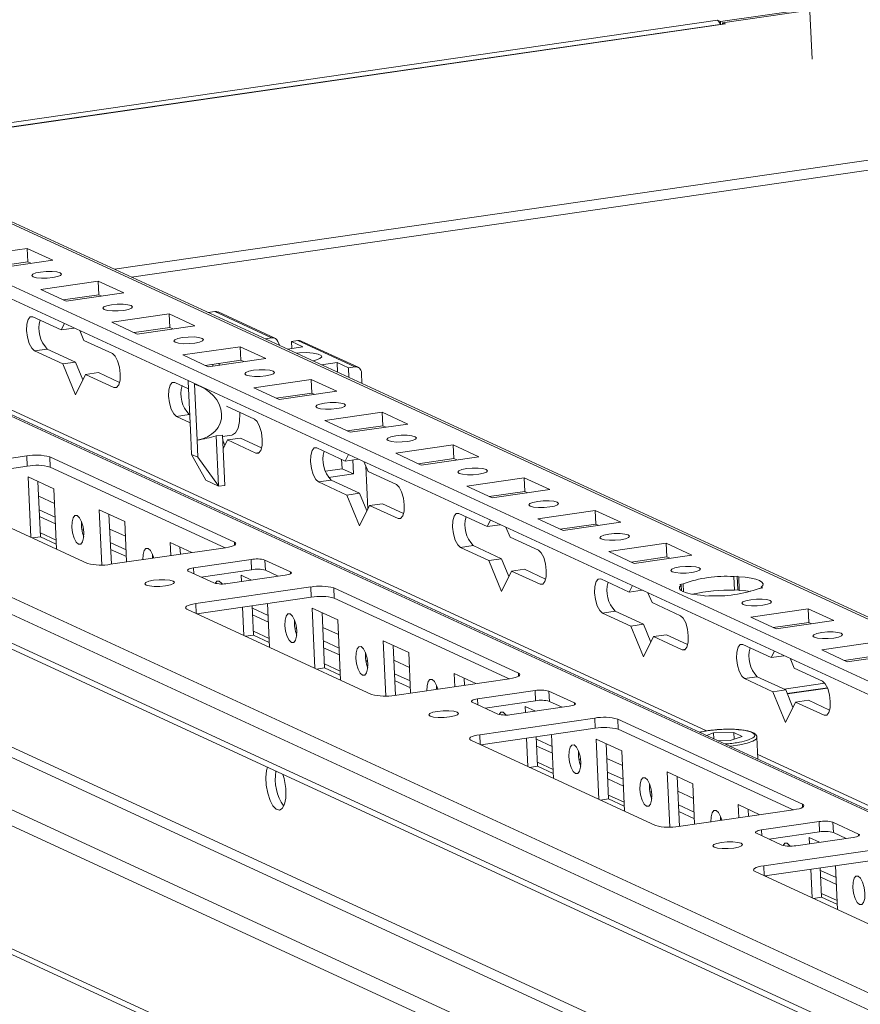
# Model space of a CAD drawing. Units: millimetres. Extents: x -26 to 11555, y -8 to 11619.
# Drawn here: x 8884 to 9004, y 1479 to 1620 of the extents above; entities that cross this region are included whole.
import ezdxf

# ---------------------------------------------------------------- set-up
doc = ezdxf.new("R2010")
doc.units = ezdxf.units.MM

msp = doc.modelspace()

# ---------------------------------------------------------------- linework, layer by layer
at = {"color": 8, "linetype": 'Continuous', "lineweight": 15}
for p, q in [((8773.243, 1641.014), (9121.931, 1480.058)), ((8727.238, 1634.703), (9123.254, 1451.9)), ((8984, 1619.419), (8859.679, 1601.414)), ((8860.808, 1600.893), (8985.129, 1618.898)), ((8817.16, 1594.094), (8982.435, 1517.802)), ((8982.411, 1517.798), (8817.161, 1594.079)), ((8898.175, 1566.969), (8897.709, 1566.901)), ((8918.48, 1557.596), (8918.014, 1557.528)), ((8889.324, 1547.406), (8887.078, 1548.443)), ((8938.785, 1548.223), (8938.319, 1548.155)), ((8889.434, 1545.082), (8887.188, 1546.119)), ((8914.943, 1544.356), (8914.922, 1544.802)), ((8899.477, 1542.719), (8897.231, 1543.756)), ((8909.096, 1541.126), (8909.136, 1540.278)), ((8922.944, 1540.546), (8922.956, 1540.278)), ((8959.09, 1538.85), (8958.624, 1538.783)), ((8909.41, 1536), (8909.477, 1534.586)), ((8919.782, 1533.347), (8917.536, 1534.383)), ((8919.891, 1531.023), (8917.645, 1532.059)), ((8929.934, 1528.66), (8927.688, 1529.697)), ((8979.395, 1529.477), (8978.929, 1529.41)), ((8930.043, 1526.336), (8927.797, 1527.373)), ((8940.087, 1523.974), (8937.841, 1525.011)), ((8955.553, 1525.611), (8955.532, 1526.056)), ((8999.349, 1524.609), (8993.547, 1523.769)), ((8993.988, 1523.09), (8999.731, 1523.922)), ((8949.706, 1522.38), (8949.746, 1521.532)), ((8963.553, 1521.8), (8963.566, 1521.533)), ((8999.7, 1520.104), (8999.234, 1520.037)), ((8950.02, 1517.254), (8950.087, 1515.84)), ((8960.392, 1514.601), (8958.146, 1515.638)), ((8989.752, 1514.425), (9123.21, 1452.82)), ((9123.211, 1452.804), (8989.753, 1514.409)), ((8960.501, 1512.277), (8958.255, 1513.314)), ((8970.544, 1509.914), (8968.298, 1510.951)), ((8970.653, 1507.59), (8968.407, 1508.627)), ((8996.163, 1506.865), (8996.142, 1507.31)), ((8980.697, 1505.228), (8978.451, 1506.265)), ((8990.316, 1503.635), (8990.356, 1502.786)), ((9004.163, 1503.054), (9004.176, 1502.787)), ((8990.63, 1498.508), (8990.696, 1497.094)), ((9001.001, 1495.855), (8998.756, 1496.892)), ((9001.111, 1493.531), (8998.865, 1494.568))]:
    msp.add_line(p, q, dxfattribs=at)
at = {"color": 7, "linetype": 'Continuous', "lineweight": 15}
for p, q in [((9121.916, 1480.364), (8774.177, 1640.883)), ((8758.649, 1638.9), (9122.356, 1471.011)), ((8758.74, 1636.954), (9122.447, 1469.065)), ((9123.242, 1452.144), (8727.951, 1634.613)), ((8996.574, 1634.364), (8997.536, 1613.881)), ((8683.106, 1626.763), (9124.129, 1423.184)), ((9124.326, 1418.999), (8683.303, 1622.578)), ((9112.318, 1431.046), (8697.692, 1622.44)), ((8684.093, 1621.337), (9124.912, 1417.852)), ((8997.198, 1621.081), (8984.41, 1619.229)), ((8984.719, 1619.072), (8997.207, 1620.88)), ((8984.41, 1619.229), (8984, 1619.419)), ((8984.991, 1618.918), (8860.741, 1600.924)), ((8984.41, 1619.229), (8984.428, 1618.852)), ((8985.129, 1618.898), (8984.719, 1619.072)), ((8984.73, 1618.88), (8984.719, 1619.072)), ((9038.133, 1604.161), (8897.767, 1583.833)), ((9038.211, 1602.697), (8900.2, 1582.71)), ((9138.992, 1395.855), (8699.796, 1598.59)), ((8700.925, 1599.553), (9141.948, 1395.974)), ((9126.68, 1394.072), (8687.484, 1596.807)), ((8686.175, 1595.138), (9125.371, 1392.403)), ((8877.075, 1585.618), (8885.289, 1586.808)), ((8885.289, 1586.808), (8888.944, 1585.121)), ((8885.38, 1584.861), (8885.289, 1586.808)), ((8885.38, 1584.861), (8880.307, 1584.126)), ((8888.944, 1585.121), (8880.73, 1583.931)), ((8885.803, 1584.666), (8885.38, 1584.861)), ((9139.008, 1368.511), (8674.228, 1583.055)), ((8674.973, 1581.884), (9139.753, 1367.339)), ((8887.227, 1580.932), (8895.441, 1582.121)), ((8895.441, 1582.121), (8899.096, 1580.434)), ((8895.533, 1580.175), (8895.441, 1582.121)), ((8890.882, 1579.245), (8887.227, 1580.932)), ((8895.533, 1580.175), (8890.459, 1579.44)), ((8899.096, 1580.434), (8890.882, 1579.245)), ((8895.956, 1579.979), (8895.533, 1580.175)), ((8897.38, 1576.245), (8905.594, 1577.435)), ((8905.594, 1577.435), (8909.249, 1575.748)), ((8905.685, 1575.488), (8905.594, 1577.435)), ((8911.193, 1577.635), (8912.13, 1577.771)), ((8912.13, 1577.771), (8920.252, 1574.022)), ((8920.717, 1573.956), (8912.595, 1577.706)), ((8886.11, 1577.017), (8890.171, 1575.142)), ((8890.171, 1575.142), (8890.636, 1576.07)), ((8901.035, 1574.558), (8897.38, 1576.245)), ((8909.249, 1575.748), (8901.035, 1574.558)), ((8891.996, 1575.406), (8890.171, 1575.142)), ((8891.996, 1575.406), (8892.011, 1575.436)), ((8892.845, 1575.05), (8893.419, 1573.642)), ((8905.685, 1575.488), (8900.612, 1574.753)), ((8906.108, 1575.293), (8905.685, 1575.488)), ((8893.419, 1573.642), (8897.48, 1571.768)), ((8919.315, 1573.886), (8920.252, 1574.022)), ((8921.15, 1573.482), (8921.351, 1572.946)), ((8923.102, 1573.48), (8924.015, 1573.612)), ((8923.102, 1573.48), (8924.727, 1572.73)), ((8923.148, 1572.502), (8923.102, 1573.48)), ((8924.015, 1573.612), (8932.137, 1569.863)), ((8932.602, 1569.798), (8924.48, 1573.547)), ((8888.164, 1572.414), (8886.338, 1572.15)), ((8890.399, 1570.275), (8886.338, 1572.15)), ((8892.225, 1570.54), (8888.164, 1572.414)), ((8907.532, 1571.559), (8915.746, 1572.748)), ((8911.187, 1569.872), (8907.532, 1571.559)), ((8915.746, 1572.748), (8919.401, 1571.061)), ((8915.838, 1570.802), (8915.746, 1572.748)), ((8924.727, 1572.73), (8922.513, 1572.41)), ((8892.225, 1570.54), (8890.399, 1570.275)), ((8892.195, 1565.875), (8890.399, 1570.275)), ((8893.26, 1568.002), (8892.225, 1570.54)), ((8915.838, 1570.802), (8910.764, 1570.067)), ((8919.401, 1571.061), (8911.187, 1569.872)), ((8911.843, 1569.967), (8911.831, 1570.221)), ((8912.755, 1570.099), (8912.743, 1570.354)), ((8916.261, 1570.606), (8915.838, 1570.802)), ((8929.6, 1570.481), (8927.386, 1570.16)), ((8929.6, 1570.481), (8931.224, 1569.731)), ((8929.664, 1569.109), (8929.6, 1570.481)), ((8893.648, 1568.776), (8892.195, 1565.875)), ((8893.648, 1568.776), (8895.473, 1569.04)), ((8897.709, 1566.901), (8893.648, 1568.776)), ((8898.514, 1567.637), (8895.473, 1569.04)), ((8932.137, 1569.863), (8931.224, 1569.731)), ((8931.289, 1568.359), (8931.224, 1569.731)), ((8933.095, 1569.022), (8933.167, 1567.492)), ((8906.415, 1567.644), (8908.372, 1566.74)), ((8908.323, 1567.786), (8908.317, 1567.908)), ((8908.323, 1567.786), (8908.699, 1559.787)), ((8909.198, 1567.502), (8909.204, 1567.38)), ((8909.58, 1559.38), (8909.204, 1567.38)), ((8917.685, 1566.872), (8925.899, 1568.062)), ((8925.899, 1568.062), (8929.554, 1566.375)), ((8925.99, 1566.115), (8925.899, 1568.062)), ((8921.34, 1565.185), (8917.685, 1566.872)), ((8925.99, 1566.115), (8920.917, 1565.381)), ((8929.554, 1566.375), (8921.34, 1565.185)), ((8926.413, 1565.92), (8925.99, 1566.115)), ((8908.469, 1563.041), (8906.643, 1562.777)), ((8908.548, 1563.005), (8908.469, 1563.041)), ((8913.777, 1564.245), (8917.785, 1562.395)), ((8927.837, 1562.186), (8936.051, 1563.376)), ((8936.051, 1563.376), (8939.706, 1561.688)), ((8936.143, 1561.429), (8936.051, 1563.376)), ((8908.601, 1561.873), (8906.643, 1562.777)), ((8931.492, 1560.499), (8927.837, 1562.186)), ((8939.706, 1561.688), (8931.492, 1560.499)), ((8936.143, 1561.429), (8931.069, 1560.694)), ((8936.566, 1561.234), (8936.143, 1561.429)), ((8908.814, 1557.341), (8908.699, 1559.787)), ((8909.58, 1559.38), (8909.694, 1556.934)), ((8912.312, 1559.983), (8913.224, 1560.115)), ((8912.648, 1552.832), (8912.312, 1559.983)), ((8913.562, 1552.917), (8913.224, 1560.115)), ((8913.234, 1559.909), (8914.58, 1560.104)), ((8913.565, 1558.629), (8913.259, 1559.38)), ((8913.953, 1559.403), (8913.317, 1558.134)), ((8913.953, 1559.403), (8915.778, 1559.667)), ((8918.014, 1557.528), (8913.953, 1559.403)), ((8918.819, 1558.264), (8915.778, 1559.667)), ((8908.814, 1557.341), (8909.694, 1556.934)), ((8910.82, 1553.675), (8908.814, 1557.341)), ((8926.72, 1558.271), (8930.781, 1556.396)), ((8930.781, 1556.396), (8931.246, 1557.324)), ((8937.99, 1557.5), (8946.204, 1558.689)), ((8941.644, 1555.812), (8937.99, 1557.5)), ((8946.204, 1558.689), (8949.859, 1557.002)), ((8946.295, 1556.742), (8946.204, 1558.689)), ((8868.8, 1554.746), (8885.229, 1557.125)), ((8885.229, 1557.125), (8885.297, 1555.665)), ((8888.526, 1556.987), (8914.922, 1544.802)), ((8888.526, 1556.987), (8888.594, 1555.527)), ((8909.694, 1556.934), (8912.648, 1552.832)), ((8930.313, 1555.297), (8930.25, 1556.641)), ((8932.606, 1556.661), (8930.781, 1556.396)), ((8931.937, 1554.547), (8931.843, 1556.55)), ((8932.606, 1556.661), (8932.62, 1556.69)), ((8933.455, 1556.305), (8934.029, 1554.897)), ((8946.295, 1556.742), (8941.221, 1556.008)), ((8949.859, 1557.002), (8941.644, 1555.812)), ((8946.718, 1556.547), (8946.295, 1556.742)), ((8885.297, 1555.665), (8868.943, 1553.296)), ((8913.582, 1543.992), (8888.594, 1555.527)), ((8930.313, 1555.297), (8927.936, 1554.952)), ((8928.378, 1554.031), (8931.937, 1554.547)), ((8931.937, 1554.547), (8930.313, 1555.297)), ((8933.724, 1555.646), (8934.011, 1549.536)), ((8934.029, 1554.897), (8938.09, 1553.022)), ((8893.93, 1541.762), (8867.534, 1553.947)), ((8885.433, 1554.117), (8889.088, 1552.43)), ((8885.838, 1545.497), (8885.433, 1554.117)), ((8886.842, 1553.467), (8887.214, 1545.555)), ((8910.82, 1553.675), (8910.847, 1553.633)), ((8910.847, 1553.633), (8912.675, 1552.789)), ((8928.774, 1553.669), (8926.948, 1553.404)), ((8931.009, 1551.53), (8926.948, 1553.404)), ((8932.835, 1551.794), (8928.774, 1553.669)), ((8948.142, 1552.813), (8956.356, 1554.003)), ((8956.356, 1554.003), (8960.011, 1552.316)), ((8956.448, 1552.056), (8956.356, 1554.003)), ((8889.088, 1552.43), (8889.493, 1543.81)), ((8912.675, 1552.789), (8912.648, 1552.832)), ((8913.562, 1552.917), (8912.675, 1552.789)), ((8932.835, 1551.794), (8931.009, 1551.53)), ((8933.87, 1549.256), (8932.835, 1551.794)), ((8951.797, 1551.126), (8948.142, 1552.813)), ((8956.448, 1552.056), (8951.374, 1551.321)), ((8960.011, 1552.316), (8951.797, 1551.126)), ((8956.871, 1551.861), (8956.448, 1552.056)), ((8886.941, 1551.357), (8889.187, 1550.32)), ((8932.805, 1547.13), (8931.009, 1551.53)), ((8934.258, 1550.03), (8936.083, 1550.294)), ((8939.124, 1548.891), (8936.083, 1550.294)), ((8887.033, 1549.41), (8889.279, 1548.374)), ((8895.586, 1549.431), (8899.241, 1547.744)), ((8895.957, 1541.521), (8895.586, 1549.431)), ((8934.258, 1550.03), (8932.805, 1547.13)), ((8938.319, 1548.155), (8934.258, 1550.03)), ((8947.024, 1548.898), (8951.085, 1547.023)), ((8958.295, 1548.127), (8966.509, 1549.316)), ((8966.509, 1549.316), (8970.164, 1547.629)), ((8966.6, 1547.37), (8966.509, 1549.316)), ((8896.995, 1548.78), (8897.33, 1541.639)), ((8899.241, 1547.744), (8899.513, 1541.955)), ((8951.085, 1547.023), (8951.55, 1547.952)), ((8961.949, 1546.44), (8958.295, 1548.127)), ((8970.164, 1547.629), (8961.949, 1546.44)), ((8893.112, 1546.604), (8893.37, 1546.485)), ((8897.094, 1546.671), (8899.34, 1545.634)), ((8952.911, 1547.288), (8951.085, 1547.023)), ((8952.911, 1547.288), (8952.925, 1547.317)), ((8953.759, 1546.932), (8954.334, 1545.524)), ((8966.6, 1547.37), (8961.526, 1546.635)), ((8967.023, 1547.174), (8966.6, 1547.37)), ((8887.214, 1545.555), (8886.071, 1545.39)), ((8887.214, 1545.555), (8889.46, 1544.519)), ((8897.185, 1544.724), (8899.431, 1543.687)), ((8905.738, 1544.744), (8908.852, 1543.307)), ((8905.826, 1542.869), (8905.738, 1544.744)), ((8954.334, 1545.524), (8958.395, 1543.649)), ((8913.656, 1544.003), (8897.227, 1541.624)), ((8907.147, 1544.094), (8907.195, 1543.067)), ((8949.078, 1544.296), (8947.253, 1544.031)), ((8951.314, 1542.157), (8947.253, 1544.031)), ((8953.139, 1542.421), (8949.078, 1544.296)), ((8968.447, 1543.44), (8976.661, 1544.63)), ((8972.102, 1541.753), (8968.447, 1543.44)), ((8976.661, 1544.63), (8980.316, 1542.943)), ((8976.753, 1542.683), (8976.661, 1544.63)), ((8903.222, 1543.052), (8903.212, 1542.456)), ((8909.096, 1541.126), (8917.311, 1542.316)), ((8917.311, 1542.316), (8917.379, 1540.856)), ((8919.289, 1542.233), (8922.944, 1540.546)), ((8919.289, 1542.233), (8919.357, 1540.773)), ((8953.139, 1542.421), (8951.314, 1542.157)), ((8953.11, 1537.757), (8951.314, 1542.157)), ((8954.175, 1539.883), (8953.139, 1542.421)), ((8976.753, 1542.683), (8971.679, 1541.948)), ((8980.316, 1542.943), (8972.102, 1541.753)), ((8977.176, 1542.488), (8976.753, 1542.683)), ((8911.991, 1538.96), (8908.336, 1540.647)), ((8917.379, 1540.856), (8910.151, 1539.809)), ((8921.197, 1539.923), (8919.357, 1540.773)), ((8954.563, 1540.657), (8953.11, 1537.757)), ((8954.563, 1540.657), (8956.388, 1540.921)), ((8958.624, 1538.783), (8954.563, 1540.657)), ((8959.428, 1539.518), (8956.388, 1540.921)), ((8922.184, 1540.066), (8913.97, 1538.877)), ((8915.891, 1540.058), (8917.38, 1539.371)), ((8915.933, 1539.161), (8915.891, 1540.058)), ((8917.3, 1539.407), (8917.302, 1539.359)), ((8967.329, 1539.525), (8971.39, 1537.651)), ((8986.329, 1539.873), (8986.814, 1539.943)), ((8986.329, 1539.873), (8986.42, 1537.926)), ((8986.814, 1539.943), (8987.029, 1539.844)), ((8986.814, 1539.943), (8986.905, 1537.997)), ((8987.121, 1537.897), (8987.029, 1539.844)), ((8909.41, 1536), (8925.839, 1538.379)), ((8925.839, 1538.379), (8925.907, 1536.919)), ((8929.136, 1538.241), (8955.532, 1526.056)), ((8929.136, 1538.241), (8929.204, 1536.781)), ((8971.39, 1537.651), (8971.855, 1538.579)), ((8973.216, 1537.915), (8971.39, 1537.651)), ((8973.216, 1537.915), (8973.23, 1537.944)), ((8978.599, 1538.754), (8979.084, 1538.824)), ((8978.815, 1538.654), (8978.599, 1538.754)), ((8978.815, 1538.654), (8978.854, 1537.82)), ((8979.138, 1537.677), (8979.084, 1538.824)), ((8986.42, 1537.926), (8986.905, 1537.997)), ((8986.905, 1537.997), (8987.121, 1537.897)), ((8990.468, 1538.256), (8989.984, 1538.186)), ((8990.253, 1538.356), (8990.468, 1538.256)), ((8990.253, 1538.356), (8990.259, 1538.226)), ((8925.907, 1536.919), (8909.552, 1534.551)), ((8954.192, 1525.246), (8929.204, 1536.781)), ((8974.064, 1537.559), (8974.639, 1536.151)), ((8982.254, 1537.067), (8982.039, 1537.166)), ((8982.739, 1537.137), (8982.254, 1537.067)), ((8934.54, 1523.016), (8908.144, 1535.201)), ((8916.296, 1531.438), (8916.105, 1535.5)), ((8917.474, 1535.698), (8917.671, 1531.496)), ((8917.49, 1535.351), (8919.736, 1534.314)), ((8919.656, 1536.014), (8919.951, 1529.751)), ((8926.043, 1535.371), (8929.698, 1533.684)), ((8926.448, 1526.751), (8926.043, 1535.371)), ((8969.383, 1534.923), (8967.558, 1534.658)), ((8973.444, 1533.048), (8969.383, 1534.923)), ((8974.639, 1536.151), (8978.7, 1534.276)), ((8988.752, 1534.067), (8996.966, 1535.257)), ((8996.966, 1535.257), (9000.621, 1533.57)), ((8997.058, 1533.31), (8996.966, 1535.257)), ((8909.791, 1534.585), (8909.798, 1534.437)), ((8927.452, 1534.721), (8927.824, 1526.81)), ((8929.698, 1533.684), (8930.103, 1525.064)), ((8971.619, 1532.784), (8967.558, 1534.658)), ((8992.407, 1532.38), (8988.752, 1534.067)), ((9000.621, 1533.57), (8992.407, 1532.38)), ((8923.57, 1532.545), (8923.827, 1532.426)), ((8927.551, 1532.611), (8929.797, 1531.575)), ((8973.444, 1533.048), (8971.619, 1532.784)), ((8973.415, 1528.384), (8971.619, 1532.784)), ((8974.48, 1530.51), (8973.444, 1533.048)), ((8997.058, 1533.31), (8991.984, 1532.575)), ((8997.48, 1533.115), (8997.058, 1533.31)), ((8917.671, 1531.496), (8916.529, 1531.33)), ((8917.671, 1531.496), (8919.917, 1530.459)), ((8927.643, 1530.665), (8929.889, 1529.628)), ((8936.196, 1530.685), (8939.851, 1528.998)), ((8936.567, 1522.776), (8936.196, 1530.685)), ((8974.868, 1531.284), (8973.415, 1528.384)), ((8974.868, 1531.284), (8976.693, 1531.549)), ((8978.929, 1529.41), (8974.868, 1531.284)), ((8979.733, 1530.145), (8976.693, 1531.549)), ((8998.904, 1529.381), (9007.119, 1530.571)), ((8937.605, 1530.035), (8937.94, 1522.893)), ((8987.634, 1530.152), (8991.695, 1528.278)), ((8991.695, 1528.278), (8992.16, 1529.206)), ((9002.559, 1527.694), (8998.904, 1529.381)), ((8933.722, 1527.858), (8933.98, 1527.74)), ((8937.704, 1527.925), (8939.95, 1526.888)), ((8939.851, 1528.998), (8940.123, 1523.209)), ((8993.521, 1528.542), (8991.695, 1528.278)), ((8993.521, 1528.542), (8993.535, 1528.571)), ((8994.369, 1528.186), (8994.944, 1526.778)), ((9007.21, 1528.624), (9002.136, 1527.889)), ((9010.773, 1528.883), (9002.559, 1527.694)), ((8927.824, 1526.81), (8926.681, 1526.644)), ((8927.824, 1526.81), (8930.07, 1525.773)), ((8994.944, 1526.778), (8999.005, 1524.903)), ((8937.795, 1525.978), (8940.041, 1524.941)), ((8954.265, 1525.257), (8937.837, 1522.878)), ((8946.348, 1525.998), (8949.461, 1524.561)), ((8946.436, 1524.123), (8946.348, 1525.998)), ((8947.757, 1525.348), (8947.805, 1524.322)), ((8989.688, 1525.55), (8987.863, 1525.286)), ((8991.924, 1523.411), (8987.863, 1525.286)), ((8993.749, 1523.675), (8989.688, 1525.55)), ((8943.832, 1524.306), (8943.821, 1523.71)), ((8949.706, 1522.38), (8957.92, 1523.57)), ((8957.92, 1523.57), (8957.989, 1522.11)), ((8993.749, 1523.675), (8991.924, 1523.411)), ((8994.785, 1521.138), (8993.749, 1523.675)), ((8999.714, 1523.964), (8993.971, 1523.132)), ((8959.899, 1523.487), (8963.553, 1521.8)), ((8959.899, 1523.487), (8959.967, 1522.027)), ((8993.72, 1519.011), (8991.924, 1523.411)), ((8995.173, 1521.911), (8996.998, 1522.176)), ((9000.038, 1520.772), (8996.998, 1522.176)), ((8952.601, 1520.214), (8948.946, 1521.901)), ((8957.989, 1522.11), (8950.761, 1521.063)), ((8962.794, 1521.321), (8954.579, 1520.131)), ((8956.501, 1521.312), (8957.99, 1520.625)), ((8956.543, 1520.415), (8956.501, 1521.312)), ((8961.807, 1521.178), (8959.967, 1522.027)), ((8995.173, 1521.911), (8993.72, 1519.011)), ((8999.234, 1520.037), (8995.173, 1521.911)), ((8950.02, 1517.254), (8966.448, 1519.633)), ((8957.91, 1520.662), (8957.912, 1520.614)), ((8966.448, 1519.633), (8966.517, 1518.173)), ((8969.745, 1519.495), (8996.142, 1507.31)), ((8969.745, 1519.495), (8969.814, 1518.035)), ((8966.517, 1518.173), (8950.162, 1515.805)), ((8994.802, 1506.501), (8969.814, 1518.035)), ((8956.906, 1512.692), (8956.715, 1516.754)), ((8958.084, 1516.952), (8958.281, 1512.75)), ((8958.1, 1516.605), (8960.346, 1515.569)), ((8960.266, 1517.268), (8960.561, 1511.005)), ((8966.653, 1516.626), (8970.308, 1514.938)), ((8967.058, 1508.006), (8966.653, 1516.626)), ((8982.419, 1517.149), (8983.435, 1517.51)), ((8983.435, 1517.51), (8986.351, 1517.57)), ((8983.435, 1517.51), (8983.475, 1516.662)), ((8987.543, 1517.02), (8985.819, 1516.409)), ((8986.351, 1517.57), (8987.543, 1517.02)), ((8986.351, 1517.57), (8986.396, 1516.614)), ((8989.784, 1513.75), (8989.636, 1516.902)), ((8975.15, 1504.27), (8948.754, 1516.455)), ((8950.401, 1515.839), (8950.408, 1515.691)), ((8968.062, 1515.975), (8968.434, 1508.064)), ((8985.819, 1516.409), (8984.1, 1516.373)), ((8964.18, 1513.799), (8964.437, 1513.68)), ((8968.161, 1513.866), (8970.407, 1512.829)), ((8970.308, 1514.938), (8970.713, 1506.319)), ((8958.281, 1512.75), (8957.138, 1512.585)), ((8958.281, 1512.75), (8960.527, 1511.713)), ((8968.253, 1511.919), (8970.499, 1510.882)), ((8976.806, 1511.939), (8980.461, 1510.252)), ((8977.177, 1504.03), (8976.806, 1511.939)), ((8978.215, 1511.289), (8978.55, 1504.147)), ((8980.461, 1510.252), (8980.732, 1504.463)), ((8968.434, 1508.064), (8967.291, 1507.898)), ((8968.434, 1508.064), (8970.68, 1507.027)), ((8974.332, 1509.113), (8974.589, 1508.994)), ((8978.314, 1509.179), (8980.56, 1508.142)), ((8978.405, 1507.232), (8980.651, 1506.196)), ((8986.958, 1507.253), (8990.071, 1505.816)), ((8987.046, 1505.378), (8986.958, 1507.253)), ((8994.875, 1506.511), (8978.447, 1504.132)), ((8984.443, 1505.571), (8984.431, 1504.964)), ((8988.367, 1506.602), (8988.415, 1505.576)), ((8990.316, 1503.635), (8998.53, 1504.824)), ((8998.53, 1504.824), (8998.599, 1503.364)), ((9000.508, 1504.741), (9004.163, 1503.054)), ((9000.508, 1504.741), (9000.577, 1503.281)), ((8993.211, 1501.468), (8989.556, 1503.155)), ((8998.599, 1503.364), (8991.371, 1502.318)), ((9003.403, 1502.575), (8995.189, 1501.385)), ((8997.111, 1502.566), (8998.599, 1501.879)), ((8997.153, 1501.67), (8997.111, 1502.566)), ((9002.417, 1502.432), (9000.577, 1503.281)), ((8998.519, 1501.916), (8998.522, 1501.868)), ((8990.63, 1498.508), (9007.058, 1500.888)), ((9007.127, 1499.428), (8990.772, 1497.059)), ((8998.694, 1498.206), (8998.891, 1494.005)), ((9000.876, 1498.522), (9001.17, 1492.259)), ((9015.76, 1485.525), (8989.364, 1497.709)), ((8991.011, 1497.094), (8991.018, 1496.946)), ((8997.516, 1493.946), (8997.325, 1498.008)), ((8998.71, 1497.86), (9000.956, 1496.823)), ((8998.891, 1494.005), (8997.748, 1493.839)), ((8998.891, 1494.005), (9001.137, 1492.968))]:
    msp.add_line(p, q, dxfattribs=at)
at = {"color": 7, "linetype": 'Continuous', "lineweight": 15, "flags": 128}
for points in [[(8887.223, 1583.424), (8888.03, 1583.502), (8888.847, 1583.506), (8889.547, 1583.438), (8890.025, 1583.307), (8890.208, 1583.133), (8890.067, 1582.943), (8889.625, 1582.766), (8888.948, 1582.628), (8888.141, 1582.551), (8887.324, 1582.546), (8886.624, 1582.614), (8886.146, 1582.745), (8885.963, 1582.919), (8886.104, 1583.109), (8886.546, 1583.287), (8887.223, 1583.424)], [(8897.375, 1578.738), (8898.183, 1578.815), (8898.999, 1578.82), (8899.7, 1578.752), (8900.177, 1578.621), (8900.36, 1578.447), (8900.22, 1578.257), (8899.777, 1578.079), (8899.101, 1577.941), (8898.293, 1577.864), (8897.477, 1577.859), (8896.776, 1577.928), (8896.299, 1578.059), (8896.116, 1578.233), (8896.256, 1578.423), (8896.699, 1578.6), (8897.375, 1578.738)], [(8886.338, 1572.15), (8885.941, 1572.514), (8885.587, 1573.194), (8885.33, 1574.085), (8885.209, 1575.052), (8885.242, 1575.947), (8885.425, 1576.635), (8885.73, 1577.011), (8886.11, 1577.017)], [(8907.527, 1574.052), (8908.335, 1574.129), (8909.152, 1574.134), (8909.852, 1574.065), (8910.33, 1573.934), (8910.513, 1573.76), (8910.372, 1573.57), (8909.93, 1573.393), (8909.253, 1573.255), (8908.446, 1573.178), (8907.629, 1573.173), (8906.929, 1573.241), (8906.451, 1573.372), (8906.268, 1573.546), (8906.409, 1573.736), (8906.851, 1573.914), (8907.527, 1574.052)], [(8897.48, 1571.768), (8897.878, 1571.403), (8898.232, 1570.724), (8898.489, 1569.833), (8898.61, 1568.866), (8898.576, 1567.97), (8898.393, 1567.282), (8898.089, 1566.907), (8897.709, 1566.901)], [(8926.146, 1570.733), (8926.506, 1570.816), (8927.118, 1571.033), (8927.405, 1571.271), (8927.333, 1571.502), (8926.91, 1571.697), (8926.187, 1571.834), (8925.252, 1571.895), (8924.217, 1571.873), (8923.754, 1571.837)], [(8917.68, 1569.365), (8918.488, 1569.442), (8919.304, 1569.447), (8920.005, 1569.379), (8920.482, 1569.248), (8920.665, 1569.074), (8920.525, 1568.884), (8920.082, 1568.706), (8919.406, 1568.568), (8918.598, 1568.491), (8917.782, 1568.487), (8917.081, 1568.555), (8916.603, 1568.686), (8916.421, 1568.86), (8916.561, 1569.05), (8917.003, 1569.227), (8917.68, 1569.365)], [(8906.643, 1562.777), (8906.246, 1563.142), (8905.892, 1563.821), (8905.635, 1564.712), (8905.514, 1565.679), (8905.547, 1566.575), (8905.73, 1567.262), (8906.035, 1567.638), (8906.415, 1567.644)], [(8927.832, 1564.679), (8928.64, 1564.756), (8929.457, 1564.761), (8930.157, 1564.692), (8930.635, 1564.561), (8930.817, 1564.387), (8930.677, 1564.197), (8930.235, 1564.02), (8929.558, 1563.882), (8928.75, 1563.805), (8927.934, 1563.8), (8927.234, 1563.868), (8926.756, 1564), (8926.573, 1564.173), (8926.714, 1564.363), (8927.156, 1564.541), (8927.832, 1564.679)], [(8914.58, 1560.104), (8914.666, 1560.123), (8915.104, 1560.444), (8915.442, 1561.108), (8915.649, 1562.057), (8915.707, 1563.207), (8915.703, 1563.356)], [(8917.785, 1562.395), (8918.183, 1562.03), (8918.537, 1561.351), (8918.794, 1560.46), (8918.915, 1559.493), (8918.881, 1558.597), (8918.698, 1557.91), (8918.394, 1557.534), (8918.014, 1557.528)], [(8937.985, 1559.992), (8938.793, 1560.069), (8939.609, 1560.074), (8940.309, 1560.006), (8940.787, 1559.875), (8940.97, 1559.701), (8940.829, 1559.511), (8940.387, 1559.333), (8939.711, 1559.196), (8938.903, 1559.118), (8938.087, 1559.114), (8937.386, 1559.182), (8936.908, 1559.313), (8936.726, 1559.487), (8936.866, 1559.677), (8937.308, 1559.855), (8937.985, 1559.992)], [(8926.948, 1553.404), (8926.551, 1553.769), (8926.197, 1554.448), (8925.94, 1555.339), (8925.819, 1556.306), (8925.852, 1557.202), (8926.035, 1557.89), (8926.34, 1558.265), (8926.72, 1558.271)], [(8948.137, 1555.306), (8948.945, 1555.383), (8949.762, 1555.388), (8950.462, 1555.319), (8950.94, 1555.188), (8951.122, 1555.015), (8950.982, 1554.824), (8950.54, 1554.647), (8949.863, 1554.509), (8949.055, 1554.432), (8948.239, 1554.427), (8947.539, 1554.496), (8947.061, 1554.627), (8946.878, 1554.8), (8947.019, 1554.991), (8947.461, 1555.168), (8948.137, 1555.306)], [(8938.09, 1553.022), (8938.488, 1552.657), (8938.842, 1551.978), (8939.099, 1551.087), (8939.22, 1550.12), (8939.186, 1549.225), (8939.003, 1548.537), (8938.699, 1548.161), (8938.319, 1548.155)], [(8958.29, 1550.619), (8959.098, 1550.697), (8959.914, 1550.701), (8960.614, 1550.633), (8961.092, 1550.502), (8961.275, 1550.328), (8961.134, 1550.138), (8960.692, 1549.961), (8960.016, 1549.823), (8959.208, 1549.746), (8958.392, 1549.741), (8957.691, 1549.809), (8957.213, 1549.94), (8957.031, 1550.114), (8957.171, 1550.304), (8957.613, 1550.482), (8958.29, 1550.619)], [(8947.253, 1544.031), (8946.856, 1544.396), (8946.502, 1545.075), (8946.245, 1545.966), (8946.124, 1546.933), (8946.157, 1547.829), (8946.34, 1548.517), (8946.645, 1548.892), (8947.024, 1548.898)], [(8891.69, 1546.944), (8891.718, 1547.696), (8891.872, 1548.274), (8892.128, 1548.589), (8892.447, 1548.594), (8892.781, 1548.288), (8893.078, 1547.717), (8893.294, 1546.969), (8893.396, 1546.157), (8893.368, 1545.404), (8893.214, 1544.827), (8892.958, 1544.511), (8892.639, 1544.506), (8892.305, 1544.812), (8892.008, 1545.383), (8891.792, 1546.132), (8891.69, 1546.944)], [(8914.922, 1544.802), (8915.076, 1544.704), (8915.137, 1544.597), (8915.102, 1544.486), (8914.972, 1544.374), (8914.752, 1544.265), (8914.452, 1544.165), (8914.081, 1544.076), (8913.656, 1544.003)], [(8968.442, 1545.933), (8969.25, 1546.01), (8970.066, 1546.015), (8970.767, 1545.947), (8971.245, 1545.816), (8971.427, 1545.642), (8971.287, 1545.452), (8970.845, 1545.274), (8970.168, 1545.136), (8969.36, 1545.059), (8968.544, 1545.054), (8967.844, 1545.123), (8967.366, 1545.254), (8967.183, 1545.428), (8967.324, 1545.618), (8967.766, 1545.795), (8968.442, 1545.933)], [(8901.843, 1542.257), (8901.871, 1543.01), (8902.024, 1543.588), (8902.28, 1543.903), (8902.599, 1543.908), (8902.933, 1543.602), (8903.23, 1543.031), (8903.393, 1542.517)], [(8958.395, 1543.649), (8958.792, 1543.285), (8959.147, 1542.605), (8959.404, 1541.714), (8959.525, 1540.747), (8959.491, 1539.852), (8959.308, 1539.164), (8959.004, 1538.788), (8958.624, 1538.783)], [(8908.336, 1540.647), (8908.244, 1540.705), (8908.208, 1540.769), (8908.229, 1540.836), (8908.307, 1540.904), (8908.438, 1540.969), (8908.619, 1541.029), (8908.841, 1541.082), (8909.096, 1541.126)], [(8922.944, 1540.546), (8923.036, 1540.487), (8923.072, 1540.423), (8923.051, 1540.356), (8922.973, 1540.289), (8922.842, 1540.224), (8922.661, 1540.164), (8922.439, 1540.11), (8922.184, 1540.066)], [(8978.595, 1541.247), (8979.403, 1541.324), (8980.219, 1541.329), (8980.919, 1541.26), (8981.397, 1541.129), (8981.58, 1540.955), (8981.439, 1540.765), (8980.997, 1540.588), (8980.321, 1540.45), (8979.513, 1540.373), (8978.697, 1540.368), (8977.996, 1540.436), (8977.518, 1540.567), (8977.336, 1540.741), (8977.476, 1540.931), (8977.918, 1541.109), (8978.595, 1541.247)], [(8902.292, 1538.663), (8902.109, 1538.837), (8902.25, 1539.027), (8902.692, 1539.205), (8903.369, 1539.342), (8904.176, 1539.42), (8904.993, 1539.424), (8905.693, 1539.356), (8906.171, 1539.225), (8906.354, 1539.051), (8906.213, 1538.861), (8905.771, 1538.683), (8905.094, 1538.546), (8904.287, 1538.468), (8903.47, 1538.464), (8902.77, 1538.532), (8902.292, 1538.663)], [(8912.176, 1538.898), (8912.177, 1538.901), (8912.433, 1539.216), (8912.752, 1539.221), (8913.085, 1538.915), (8913.153, 1538.814)], [(8967.558, 1534.658), (8967.161, 1535.023), (8966.807, 1535.703), (8966.55, 1536.594), (8966.428, 1537.56), (8966.462, 1538.456), (8966.645, 1539.144), (8966.95, 1539.519), (8967.329, 1539.525)], [(8987.029, 1539.844), (8987.968, 1539.765), (8988.795, 1539.645), (8989.483, 1539.487), (8990.01, 1539.298), (8990.359, 1539.083), (8990.518, 1538.849), (8990.482, 1538.604), (8990.253, 1538.356)], [(8982.039, 1537.166), (8981.1, 1537.245), (8980.273, 1537.366), (8979.585, 1537.523), (8979.058, 1537.712), (8978.709, 1537.927), (8978.55, 1538.161), (8978.586, 1538.406), (8978.815, 1538.654)], [(8988.723, 1537.726), (8988.06, 1537.818), (8987.121, 1537.897)], [(8988.747, 1536.56), (8989.555, 1536.637), (8990.371, 1536.642), (8991.072, 1536.574), (8991.55, 1536.443), (8991.732, 1536.269), (8991.592, 1536.079), (8991.15, 1535.901), (8990.473, 1535.763), (8989.665, 1535.686), (8988.849, 1535.682), (8988.149, 1535.75), (8987.671, 1535.881), (8987.488, 1536.055), (8987.629, 1536.245), (8988.071, 1536.422), (8988.747, 1536.56)], [(8908.144, 1535.201), (8907.99, 1535.299), (8907.929, 1535.405), (8907.964, 1535.517), (8908.094, 1535.629), (8908.314, 1535.737), (8908.614, 1535.838), (8908.985, 1535.926), (8909.41, 1536)], [(8922.147, 1532.885), (8922.176, 1533.637), (8922.329, 1534.215), (8922.585, 1534.53), (8922.904, 1534.535), (8923.238, 1534.229), (8923.535, 1533.658), (8923.751, 1532.909), (8923.853, 1532.097), (8923.825, 1531.345), (8923.671, 1530.767), (8923.415, 1530.452), (8923.096, 1530.447), (8922.763, 1530.753), (8922.465, 1531.324), (8922.249, 1532.072), (8922.147, 1532.885)], [(8978.7, 1534.276), (8979.097, 1533.912), (8979.452, 1533.232), (8979.709, 1532.341), (8979.83, 1531.374), (8979.796, 1530.479), (8979.613, 1529.791), (8979.309, 1529.416), (8978.929, 1529.41)], [(8998.9, 1531.874), (8999.708, 1531.951), (9000.524, 1531.956), (9001.224, 1531.887), (9001.702, 1531.756), (9001.885, 1531.582), (9001.744, 1531.392), (9001.302, 1531.215), (9000.626, 1531.077), (8999.818, 1531), (8999.001, 1530.995), (8998.301, 1531.063), (8997.823, 1531.195), (8997.641, 1531.368), (8997.781, 1531.558), (8998.223, 1531.736), (8998.9, 1531.874)], [(8932.3, 1528.198), (8932.328, 1528.95), (8932.482, 1529.528), (8932.738, 1529.844), (8933.057, 1529.849), (8933.39, 1529.542), (8933.688, 1528.971), (8933.904, 1528.223), (8934.006, 1527.411), (8933.977, 1526.659), (8933.824, 1526.081), (8933.568, 1525.765), (8933.249, 1525.761), (8932.915, 1526.067), (8932.618, 1526.638), (8932.402, 1527.386), (8932.3, 1528.198)], [(8987.863, 1525.286), (8987.466, 1525.65), (8987.112, 1526.33), (8986.854, 1527.221), (8986.733, 1528.188), (8986.767, 1529.083), (8986.95, 1529.771), (8987.255, 1530.146), (8987.634, 1530.152)], [(8942.452, 1523.512), (8942.481, 1524.264), (8942.634, 1524.842), (8942.89, 1525.157), (8943.209, 1525.162), (8943.543, 1524.856), (8943.84, 1524.285), (8944.003, 1523.771)], [(8955.532, 1526.056), (8955.686, 1525.958), (8955.747, 1525.852), (8955.711, 1525.74), (8955.582, 1525.628), (8955.362, 1525.52), (8955.061, 1525.419), (8954.691, 1525.331), (8954.265, 1525.257)], [(8999.005, 1524.903), (8999.402, 1524.539), (8999.756, 1523.859), (9000.014, 1522.968), (9000.135, 1522.001), (9000.101, 1521.106), (8999.918, 1520.418), (8999.614, 1520.043), (8999.234, 1520.037)], [(8948.946, 1521.901), (8948.854, 1521.96), (8948.817, 1522.024), (8948.839, 1522.091), (8948.917, 1522.158), (8949.048, 1522.223), (8949.229, 1522.283), (8949.451, 1522.336), (8949.706, 1522.38)], [(8963.553, 1521.8), (8963.646, 1521.741), (8963.682, 1521.677), (8963.661, 1521.61), (8963.583, 1521.543), (8963.451, 1521.478), (8963.271, 1521.418), (8963.049, 1521.365), (8962.794, 1521.321)], [(8942.902, 1519.917), (8942.719, 1520.091), (8942.86, 1520.281), (8943.302, 1520.459), (8943.978, 1520.597), (8944.786, 1520.674), (8945.603, 1520.679), (8946.303, 1520.61), (8946.781, 1520.479), (8946.963, 1520.305), (8946.823, 1520.115), (8946.381, 1519.938), (8945.704, 1519.8), (8944.896, 1519.723), (8944.08, 1519.718), (8943.38, 1519.786), (8942.902, 1519.917)], [(8952.786, 1520.153), (8952.787, 1520.155), (8953.043, 1520.471), (8953.362, 1520.476), (8953.695, 1520.169), (8953.763, 1520.069)], [(8948.754, 1516.455), (8948.599, 1516.553), (8948.539, 1516.66), (8948.574, 1516.771), (8948.704, 1516.883), (8948.924, 1516.992), (8949.224, 1517.092), (8949.595, 1517.181), (8950.02, 1517.254)], [(8962.757, 1514.139), (8962.786, 1514.891), (8962.939, 1515.469), (8963.195, 1515.784), (8963.514, 1515.789), (8963.848, 1515.483), (8964.145, 1514.912), (8964.361, 1514.164), (8964.463, 1513.352), (8964.435, 1512.599), (8964.281, 1512.022), (8964.025, 1511.706), (8963.706, 1511.701), (8963.373, 1512.007), (8963.075, 1512.578), (8962.859, 1513.327), (8962.757, 1514.139)], [(8922.286, 1509.274), (8922.261, 1508.203), (8922.085, 1507.32), (8921.776, 1506.719), (8921.369, 1506.467), (8920.907, 1506.589), (8920.44, 1507.074), (8920.02, 1507.868), (8919.691, 1508.886), (8919.489, 1510.017), (8919.436, 1511.138), (8919.538, 1512.129), (8919.663, 1512.596)], [(8972.91, 1509.452), (8972.938, 1510.205), (8973.092, 1510.782), (8973.348, 1511.098), (8973.667, 1511.103), (8974, 1510.797), (8974.298, 1510.226), (8974.514, 1509.477), (8974.615, 1508.665), (8974.587, 1507.913), (8974.434, 1507.335), (8974.178, 1507.02), (8973.859, 1507.015), (8973.525, 1507.321), (8973.228, 1507.892), (8973.011, 1508.64), (8972.91, 1509.452)], [(8996.142, 1507.31), (8996.296, 1507.213), (8996.357, 1507.106), (8996.321, 1506.994), (8996.191, 1506.882), (8995.972, 1506.774), (8995.671, 1506.674), (8995.301, 1506.585), (8994.875, 1506.511)], [(8983.062, 1504.766), (8983.09, 1505.518), (8983.244, 1506.096), (8983.5, 1506.411), (8983.819, 1506.416), (8984.153, 1506.11), (8984.45, 1505.539), (8984.613, 1505.025)], [(8989.556, 1503.155), (8989.464, 1503.214), (8989.427, 1503.278), (8989.449, 1503.345), (8989.526, 1503.412), (8989.658, 1503.477), (8989.839, 1503.537), (8990.061, 1503.591), (8990.316, 1503.635)], [(9004.163, 1503.054), (9004.256, 1502.996), (9004.292, 1502.932), (9004.271, 1502.865), (9004.193, 1502.797), (9004.061, 1502.732), (9003.881, 1502.672), (9003.659, 1502.619), (9003.403, 1502.575)], [(8983.512, 1501.172), (8983.329, 1501.345), (8983.47, 1501.536), (8983.912, 1501.713), (8984.588, 1501.851), (8985.396, 1501.928), (8986.212, 1501.933), (8986.913, 1501.864), (8987.391, 1501.733), (8987.573, 1501.56), (8987.433, 1501.369), (8986.991, 1501.192), (8986.314, 1501.054), (8985.506, 1500.977), (8984.69, 1500.972), (8983.99, 1501.041), (8983.512, 1501.172)], [(8993.395, 1501.407), (8993.397, 1501.41), (8993.652, 1501.725), (8993.972, 1501.73), (8994.305, 1501.424), (8994.373, 1501.323)], [(8989.364, 1497.709), (8989.209, 1497.807), (8989.149, 1497.914), (8989.184, 1498.025), (8989.314, 1498.138), (8989.533, 1498.246), (8989.834, 1498.346), (8990.204, 1498.435), (8990.63, 1498.508)], [(9003.367, 1495.393), (9003.395, 1496.145), (9003.549, 1496.723), (9003.805, 1497.039), (9004.124, 1497.044), (9004.458, 1496.737), (9004.755, 1496.166), (9004.971, 1495.418), (9005.073, 1494.606), (9005.045, 1493.854), (9004.891, 1493.276), (9004.635, 1492.96), (9004.316, 1492.955), (9003.982, 1493.262), (9003.685, 1493.833), (9003.469, 1494.581), (9003.367, 1495.393)]]:
    msp.add_lwpolyline(points, dxfattribs=at)
at = {"color": 8, "linetype": 'Continuous', "lineweight": 15, "flags": 128}
msp.add_lwpolyline([(8989.635, 1516.912), (8989.517, 1516.641), (8989.043, 1516.332), (8988.244, 1516.049), (8987.177, 1515.811), (8985.922, 1515.637), (8985.735, 1515.618)], dxfattribs=at)
at = {"color": 7, "linetype": 'Continuous', "lineweight": 15}
for centre, radius, start, end in [((8983.408, 1618.527), 1.071, 17.70024, 56.42716), ((8985.024, 1618.667), 0.253, 65.57163, 97.54437), ((8912.253, 1576.958), 0.822, 65.3934, 98.58858), ((8891.256, 1575.382), 4.286, 164.25562, 223.82796), ((8920.373, 1573.207), 0.824, 19.48089, 98.4152), ((8924.137, 1572.799), 0.822, 65.4041, 98.57789), ((8932.248, 1569.023), 0.848, 359.93886, 97.51665), ((8911.561, 1566.01), 4.286, 164.25562, 223.82796), ((8931.866, 1556.637), 4.286, 164.25562, 223.82796), ((8886.573, 1549.798), 7.449, 74.80279, 100.3965), ((8886.642, 1548.338), 7.449, 74.80279, 100.3965), ((8898.005, 1547.341), 4.951, 175.39837, 201.08231), ((8952.171, 1547.264), 4.286, 164.25562, 223.82796), ((8918.117, 1537.92), 4.469, 74.80279, 100.3965), ((8895.883, 1548.95), 7.449, 254.80279, 280.3965), ((8918.186, 1536.46), 4.469, 74.80279, 100.3965), ((8972.476, 1537.891), 4.286, 164.25562, 223.82796), ((8985.195, 1522.169), 17.741, 86.33481, 110.14587), ((8913.163, 1543.273), 4.469, 254.80279, 280.3965), ((8927.183, 1531.052), 7.449, 74.80279, 100.3965), ((8985.624, 1515.341), 22.6, 87.98121, 103.27033), ((8983.873, 1554.841), 17.741, 266.33481, 290.14587), ((8927.251, 1529.592), 7.449, 74.80279, 100.3965), ((8928.462, 1533.282), 4.951, 175.39837, 201.08231), ((8992.78, 1528.518), 4.286, 164.25562, 223.82796), ((8938.614, 1528.595), 4.951, 175.39837, 201.08231), ((8958.727, 1519.174), 4.469, 74.80279, 100.3965), ((8936.493, 1530.205), 7.449, 254.80279, 280.3965), ((8958.796, 1517.714), 4.469, 74.80279, 100.3965), ((8953.773, 1524.527), 4.469, 254.80279, 280.3965), ((8967.793, 1512.307), 7.449, 74.80279, 100.3965), ((8967.861, 1510.847), 7.449, 74.80279, 100.3965), ((8969.072, 1514.536), 4.951, 175.39837, 201.08231), ((8927.625, 1510.94), 6.854, 170.73812, 214.5631), ((8913.777, 1508.906), 8.517, 2.47846, 18.30233), ((8979.224, 1509.85), 4.951, 175.39837, 201.08231), ((8977.103, 1511.459), 7.449, 254.80279, 280.3965), ((8999.337, 1500.428), 4.469, 74.80279, 100.3965), ((8999.405, 1498.968), 4.469, 74.80279, 100.3965), ((8994.383, 1505.781), 4.469, 254.80279, 280.3965)]:
    msp.add_arc(centre, radius, start, end, dxfattribs=at)
for centre, major_axis, ratio, start_param, end_param in [((8908.121, 1563.463), (4.854, -1.412), 0.8039124, 5.2391179, 7.8647811), ((8906.829, 1563.276), (10.045, 0.395), 0.411949, 1.2843146, 1.3159823), ((8906.829, 1563.276), (10.045, 0.395), 0.411949, 4.9735044, 5.2734467)]:
    msp.add_ellipse(centre, major_axis=major_axis, ratio=ratio, start_param=start_param, end_param=end_param, dxfattribs=at)
for points, knots in [([(8984.577, 1518.022), (8984.147, 1517.995), (8983.553, 1517.957), (8982.739, 1517.856), (8982.125, 1517.757), (8981.656, 1517.666), (8981.453, 1517.609), (8981.434, 1517.604)], [0, 0, 0, 0, 0.3744322, 0.5175181, 0.7489852, 0.9760316, 1, 1, 1, 1]), ([(8989.611, 1516.923), (8989.615, 1516.958), (8989.629, 1517.118), (8989.413, 1517.36), (8989.07, 1517.576), (8988.529, 1517.759), (8987.851, 1517.896), (8987.137, 1517.982), (8986.446, 1518.028), (8985.614, 1518.055), (8984.978, 1518.035), (8984.577, 1518.022)], [0, 0, 0, 0, 0.0305376, 0.1383752, 0.2642602, 0.4014469, 0.5361364, 0.6538056, 0.7478938, 0.8412093, 1, 1, 1, 1])]:
    msp.add_open_spline(points, degree=3, knots=knots, dxfattribs=at)
at = {"color": 8, "linetype": 'Continuous', "lineweight": 15}
for points, knots in [([(8981.486, 1517.58), (8981.684, 1517.636), (8982.1, 1517.754), (8982.96, 1517.879), (8983.887, 1517.979), (8984.855, 1518.033), (8986.073, 1518.046), (8987.455, 1517.962), (8988.498, 1517.757), (8989.049, 1517.534), (8989.299, 1517.334), (8989.347, 1517.119), (8989.178, 1516.835), (8988.722, 1516.636), (8988.425, 1516.507)], [0, 0, 0, 0, 0.06227455, 0.13093313, 0.20104874, 0.27116435, 0.33982293, 0.46736583, 0.59490873, 0.6635673, 0.73368291, 0.80379852, 0.8724571, 1, 1, 1, 1]), ([(8988.425, 1516.507), (8988.027, 1516.39), (8987.415, 1516.209), (8986.298, 1516.04), (8985.584, 1515.958), (8985.16, 1515.936), (8985.059, 1515.93)], [0, 0, 0, 0, 0.4425352, 0.6807597, 0.9240396, 1, 1, 1, 1])]:
    msp.add_open_spline(points, degree=3, knots=knots, dxfattribs=at)

doc.saveas('drawing.dxf')
